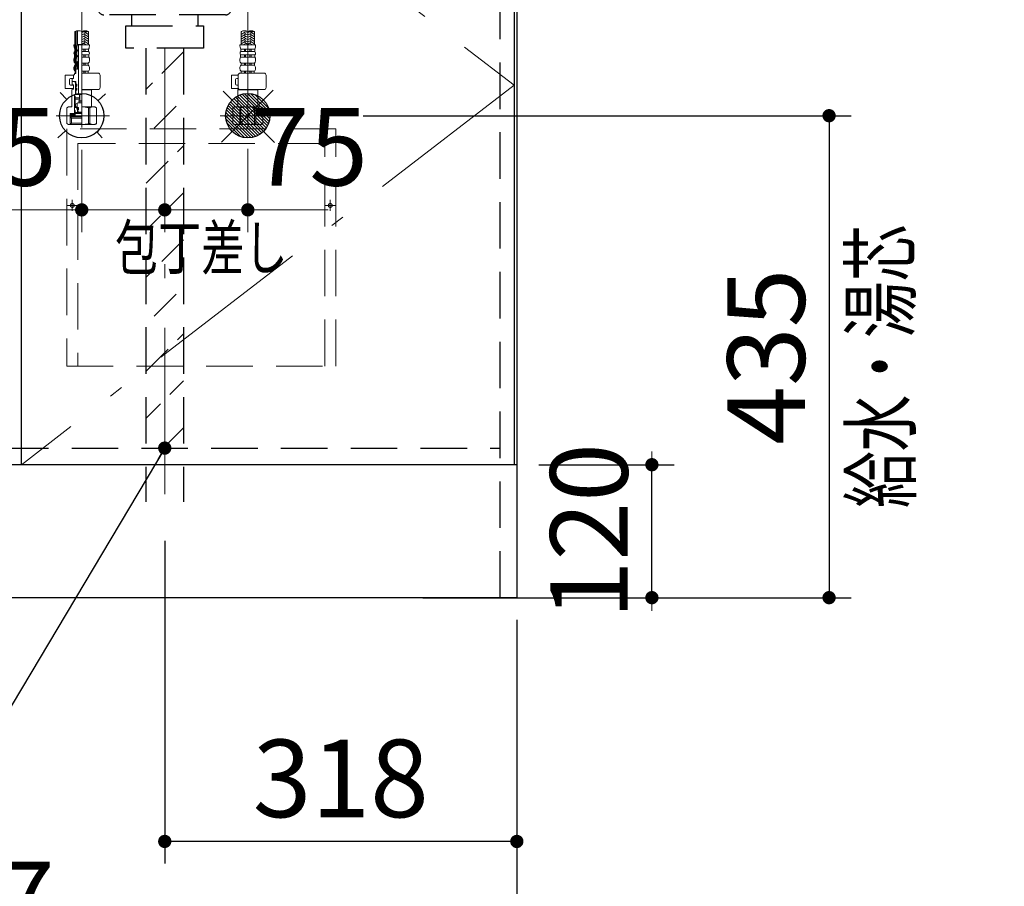
# Model space of a CAD drawing. Units: millimetres. Extents: x 210 to 8110, y 68 to 5608.
# Drawn here: x 3499 to 4388, y 780 to 1562 of the extents above; entities that cross this region are included whole.
import ezdxf

# ---------------------------------------------------------------- set-up
doc = ezdxf.new("R2010")
doc.units = ezdxf.units.MM
doc.header["$LTSCALE"] = 5
doc.linetypes.add('DASHDOT', pattern=[50.5, 30, -9, 2.5, -9])
doc.linetypes.add('HIDDEN', pattern=[12.6, 8.4, -4.2])
for name, color, linetype, lineweight in [('キャビ', 134, 'Continuous', 9), ('トビラ', 54, 'Continuous', 9), ('トラップ', 4, 'Continuous', 9), ('水栓', 94, 'Continuous', 9)]:
    doc.layers.add(name, color=color, linetype=linetype, lineweight=lineweight)
doc.styles.get("Standard").update_dxf_attribs({"font": 'txt', "bigfont": 'bigfont'})
doc.styles.add('ＭＳ ゴシック', font='txt')
doc.dimstyles.get("Standard").update_dxf_attribs({"dimtxt": 0.18, "dimasz": 0.18, "dimexe": 0.18, "dimexo": 0.0625, "dimgap": 0.09, "dimtad": 0, "dimtih": 1, "dimtoh": 1, "dimdec": 4, "dimzin": 0, "dimdsep": 46, "dimtxsty": 'Standard', "dimcen": 0.09, "dimadec": 0, "dimazin": 0, "dimtfac": 1, "dimtdec": 4, "dimtofl": 0, "dimtmove": 0, "dimatfit": 3, "dimfxl": 1, "dimtolj": 1, "dimtzin": 0, "dimarcsym": 0})
pattern_1 = [(45, (-3569.49055, -8873.77335), (-0.56126601, 0.56126601), [])]
pattern_2 = [(45, (-9756.895, -8038.3246), (-0.5, 0.5), [])]

# ---------------------------------------------------------------- blocks, each defined once
blk = doc.blocks.new('*G27')
at = {"layer": 'トラップ', "color": 4, "linetype": 'DASHDOT', "lineweight": 9}
blk.add_line((3629.64, 1725.5), (3629.64, 1516.5), dxfattribs=at)
at = {"layer": 'トラップ', "color": 4, "linetype": 'HIDDEN', "lineweight": 30}
for p, q in [((3539.64, 1685), (3539.64, 1709)), ((3539.64, 1709), (3719.64, 1709)), ((3719.64, 1709), (3719.64, 1685)), ((3719.64, 1705), (3539.64, 1705)), ((3714.64, 1680), (3544.64, 1680)), ((3559.47, 1630.22), (3551.64, 1680)), ((3707.64, 1680), (3699.8, 1630.22)), ((3564.41, 1626), (3694.86, 1626)), ((3569.64, 1571), (3569.64, 1621)), ((3689.64, 1621), (3689.64, 1571)), ((3684.64, 1566), (3574.64, 1566)), ((3599.64, 1566), (3599.64, 1556)), ((3659.64, 1566), (3659.64, 1556)), ((3594.64, 1556), (3664.64, 1556)), ((3594.64, 1536), (3594.64, 1556)), ((3664.64, 1556), (3664.64, 1536)), ((3664.64, 1536), (3594.64, 1536))]:
    blk.add_line(p, q, dxfattribs=at)
for centre, start, end in [((3544.64, 1685), 180, 270), ((3714.64, 1685), 270, 0), ((3564.41, 1631), 188.94538, 270), ((3694.86, 1631), 270, 351.05462), ((3564.64, 1621), 360, 90), ((3694.64, 1621), 90, 180), ((3574.64, 1571), 180, 270), ((3684.64, 1571), 270, 0)]:
    blk.add_arc(centre, 5, start, end, dxfattribs=at)
blk = doc.blocks.new('*G28')
at = {"layer": 'トラップ', "color": 4, "linetype": 'HIDDEN', "lineweight": 30}
for p, q in [((3612.64, 1536), (3612.64, 1126.5)), ((3646.64, 1536), (3646.64, 1126.5))]:
    blk.add_line(p, q, dxfattribs=at)
at = {"layer": 'トラップ', "color": 4, "linetype": 'DASHDOT', "lineweight": 9}
blk.add_line((3629.64, 1536), (3629.64, 1111.28), dxfattribs=at)
blk = doc.blocks.new('*G32')
at = {"layer": '水栓', "linetype": 'Continuous', "lineweight": 9}
h = blk.add_hatch(dxfattribs=at)
h.set_pattern_fill('', color=3, scale=0.05, style=0, pattern_type=2)
h.set_pattern_definition(pattern_1)
edge = h.paths.add_edge_path(flags=0)
edge.add_ellipse((3550.57, 1533.8), major_axis=(0, 0.6), ratio=0.541667, start_angle=270, end_angle=360)
edge.add_ellipse((3550.57, 1533.8), major_axis=(0, 0.6), ratio=0.541667, start_angle=180, end_angle=270)
edge.add_ellipse((3550.57, 1533.8), major_axis=(0, 0.6), ratio=0.541667, start_angle=90, end_angle=180)
edge.add_ellipse((3550.57, 1533.8), major_axis=(0, 0.6), ratio=0.541667, start_angle=0, end_angle=90)
h = blk.add_hatch(dxfattribs=at)
h.set_pattern_fill('', color=3, scale=0.05, style=0, pattern_type=2)
h.set_pattern_definition(pattern_1)
edge = h.paths.add_edge_path(flags=0)
edge.add_ellipse((3550.57, 1528.8), major_axis=(0, 0.6), ratio=0.541667, start_angle=0, end_angle=90)
edge.add_ellipse((3550.57, 1528.8), major_axis=(0, 0.6), ratio=0.541667, start_angle=270, end_angle=360)
edge.add_ellipse((3550.57, 1528.8), major_axis=(0, 0.6), ratio=0.541667, start_angle=180, end_angle=270)
edge.add_ellipse((3550.57, 1528.8), major_axis=(0, 0.6), ratio=0.541667, start_angle=90, end_angle=180)
h = blk.add_hatch(dxfattribs=at)
h.set_pattern_fill('', color=3, scale=0.05, style=0, pattern_type=2)
h.set_pattern_definition(pattern_2)
edge = h.paths.add_edge_path(flags=0)
edge.add_ellipse((3549.64, 1502.45), major_axis=(0, -1.05), ratio=0.47619, start_angle=0, end_angle=360)
h = blk.add_hatch(dxfattribs=at)
h.set_pattern_fill('', color=3, scale=0.05, style=0, pattern_type=2)
h.set_pattern_definition(pattern_2)
edge = h.paths.add_edge_path(flags=0)
edge.add_ellipse((3549.64, 1498.95), major_axis=(0, -1.05), ratio=0.47619, start_angle=0, end_angle=360)
at = {"layer": '水栓', "color": 94, "linetype": 'DASHDOT', "lineweight": 9}
for p, q in [((3554.64, 1464.22), (3554.64, 1571.64)), ((3704.64, 1571.64), (3704.64, 1463.31)), ((3531.48, 1475), (3579.64, 1475)), ((3679.64, 1475), (3729.81, 1475))]:
    blk.add_line(p, q, dxfattribs=at)
at = {"layer": '水栓', "color": 94, "linetype": 'Continuous', "lineweight": 9}
for p, q in [((3548.54, 1536.06), (3548.54, 1551.12)), ((3550.74, 1538.81), (3550.74, 1551.6)), ((3554.94, 1550.02), (3556.16, 1550.72)), ((3554.94, 1547.94), (3557.74, 1549.56)), ((3554.94, 1545.86), (3557.74, 1547.48)), ((3556.74, 1550.6), (3560.74, 1548.29)), ((3556.74, 1548.52), (3560.74, 1546.21)), ((3559.87, 1550.86), (3560.74, 1550.36)), ((3560.34, 1548.98), (3560.74, 1549.21)), ((3560.74, 1539), (3560.74, 1551.12)), ((3698.54, 1539), (3698.54, 1551.12)), ((3699.4, 1550.86), (3698.54, 1550.36)), ((3702.54, 1550.6), (3698.54, 1548.29)), ((3698.94, 1548.98), (3698.54, 1549.21)), ((3702.54, 1548.52), (3698.54, 1546.21)), ((3704.34, 1547.94), (3701.54, 1549.56)), ((3704.34, 1545.86), (3701.54, 1547.48)), ((3704.34, 1550.02), (3703.11, 1550.72)), ((3704.94, 1550.02), (3706.16, 1550.72)), ((3704.94, 1547.94), (3707.74, 1549.56)), ((3704.94, 1545.86), (3707.74, 1547.48)), ((3706.74, 1550.6), (3710.74, 1548.29)), ((3706.74, 1548.52), (3710.74, 1546.21)), ((3709.87, 1550.86), (3710.74, 1550.36)), ((3710.34, 1548.98), (3710.74, 1549.21)), ((3710.74, 1539), (3710.74, 1551.12)), ((3547.54, 1539), (3548.54, 1539)), ((3550.25, 1537.2), (3550.82, 1539.09)), ((3551.11, 1539.3), (3554.64, 1539.3)), ((3551.66, 1539.3), (3551.86, 1539.1)), ((3551.86, 1494.4), (3551.86, 1539.1)), ((3551.86, 1539.1), (3554.64, 1539.1)), ((3554.64, 1539), (3561.74, 1539)), ((3554.94, 1543.78), (3557.74, 1545.4)), ((3554.94, 1541.7), (3557.74, 1543.32)), ((3555.01, 1539.67), (3557.74, 1541.24)), ((3556.74, 1546.44), (3560.74, 1544.13)), ((3556.74, 1544.36), (3560.74, 1542.05)), ((3556.74, 1542.28), (3560.74, 1539.97)), ((3556.74, 1540.2), (3558.82, 1539)), ((3557.45, 1539), (3557.74, 1539.16)), ((3560.34, 1546.9), (3560.74, 1547.13)), ((3560.34, 1544.82), (3560.74, 1545.05)), ((3560.34, 1542.74), (3560.74, 1542.97)), ((3560.34, 1540.67), (3560.74, 1540.9)), ((3704.64, 1539), (3697.54, 1539)), ((3698.94, 1546.9), (3698.54, 1547.13)), ((3702.54, 1546.44), (3698.54, 1544.13)), ((3698.94, 1544.82), (3698.54, 1545.05)), ((3702.54, 1544.36), (3698.54, 1542.05)), ((3698.94, 1542.74), (3698.54, 1542.97)), ((3702.54, 1542.28), (3698.54, 1539.97)), ((3698.94, 1540.67), (3698.54, 1540.9)), ((3702.54, 1540.2), (3700.45, 1539)), ((3704.34, 1543.78), (3701.54, 1545.4)), ((3704.34, 1541.7), (3701.54, 1543.32)), ((3704.26, 1539.67), (3701.54, 1541.24)), ((3701.82, 1539), (3701.54, 1539.16)), ((3704.64, 1539), (3711.74, 1539)), ((3704.94, 1543.78), (3707.74, 1545.4)), ((3704.94, 1541.7), (3707.74, 1543.32)), ((3705.01, 1539.67), (3707.74, 1541.24)), ((3706.74, 1546.44), (3710.74, 1544.13)), ((3706.74, 1544.36), (3710.74, 1542.05)), ((3706.74, 1542.28), (3710.74, 1539.97)), ((3706.74, 1540.2), (3708.82, 1539)), ((3707.45, 1539), (3707.74, 1539.16)), ((3710.34, 1546.9), (3710.74, 1547.13)), ((3710.34, 1544.82), (3710.74, 1545.05)), ((3710.34, 1542.74), (3710.74, 1542.97)), ((3710.34, 1540.67), (3710.74, 1540.9)), ((3548.19, 1527.98), (3548.19, 1529.95)), ((3548.39, 1532.98), (3548.39, 1534.93)), ((3548.69, 1527.98), (3548.69, 1529.95)), ((3548.89, 1532.98), (3548.89, 1534.93)), ((3550.25, 1534.6), (3550.25, 1537.2)), ((3550.25, 1533), (3550.25, 1534.6)), ((3550.25, 1529.6), (3550.25, 1533)), ((3550.25, 1528), (3550.25, 1529.6)), ((3550.7, 1534.4), (3550.45, 1534.4)), ((3550.7, 1533.2), (3550.45, 1533.2)), ((3550.9, 1533.4), (3550.9, 1534.2)), ((3554.64, 1534.93), (3560.89, 1534.93)), ((3554.64, 1532.98), (3560.89, 1532.98)), ((3554.64, 1529.95), (3561.09, 1529.95)), ((3556.64, 1532.98), (3556.64, 1534.93)), ((3556.64, 1527.98), (3556.64, 1529.95)), ((3557.64, 1532.98), (3557.64, 1534.93)), ((3557.64, 1527.98), (3557.64, 1529.95)), ((3560.89, 1532.98), (3560.89, 1534.93)), ((3561.09, 1527.98), (3561.09, 1529.95)), ((3704.64, 1529.95), (3698.19, 1529.95)), ((3698.19, 1527.98), (3698.19, 1529.95)), ((3704.64, 1534.93), (3698.39, 1534.93)), ((3698.39, 1532.98), (3698.39, 1534.93)), ((3704.64, 1532.98), (3698.39, 1532.98)), ((3701.64, 1532.98), (3701.64, 1534.93)), ((3701.64, 1527.98), (3701.64, 1529.95)), ((3702.64, 1532.98), (3702.64, 1534.93)), ((3702.64, 1527.98), (3702.64, 1529.95)), ((3704.64, 1534.93), (3710.89, 1534.93)), ((3704.64, 1532.98), (3710.89, 1532.98)), ((3704.64, 1529.95), (3711.09, 1529.95)), ((3706.64, 1532.98), (3706.64, 1534.93)), ((3706.64, 1527.98), (3706.64, 1529.95)), ((3707.64, 1532.98), (3707.64, 1534.93)), ((3707.64, 1527.98), (3707.64, 1529.95)), ((3710.89, 1532.98), (3710.89, 1534.93)), ((3711.09, 1527.98), (3711.09, 1529.95)), ((3547.54, 1524.56), (3547.54, 1526.05)), ((3548.04, 1524.56), (3548.04, 1526.05)), ((3548.69, 1520.5), (3548.69, 1522.42)), ((3549.19, 1520.5), (3549.19, 1522.42)), ((3550.25, 1524), (3550.25, 1528)), ((3550.7, 1524), (3550.25, 1524)), ((3550.7, 1529.4), (3550.45, 1529.4)), ((3550.7, 1528.2), (3550.45, 1528.2)), ((3550.7, 1517), (3550.7, 1524)), ((3550.9, 1528.4), (3550.9, 1529.2)), ((3554.64, 1527.98), (3561.09, 1527.98)), ((3554.64, 1522.42), (3560.59, 1522.42)), ((3556.64, 1520.5), (3556.64, 1522.42)), ((3557.64, 1520.5), (3557.64, 1522.42)), ((3560.59, 1520.5), (3560.59, 1522.42)), ((3561.74, 1524.56), (3561.74, 1526.05)), ((3697.54, 1524.56), (3697.54, 1526.05)), ((3704.64, 1527.98), (3698.19, 1527.98)), ((3704.64, 1522.42), (3698.69, 1522.42)), ((3698.69, 1520.5), (3698.69, 1522.42)), ((3701.64, 1520.5), (3701.64, 1522.42)), ((3702.64, 1520.5), (3702.64, 1522.42)), ((3704.64, 1527.98), (3711.09, 1527.98)), ((3704.64, 1522.42), (3710.59, 1522.42)), ((3706.64, 1520.5), (3706.64, 1522.42)), ((3707.64, 1520.5), (3707.64, 1522.42)), ((3710.59, 1520.5), (3710.59, 1522.42)), ((3711.74, 1524.56), (3711.74, 1526.05)), ((3547.14, 1512), (3547.14, 1508.5)), ((3547.14, 1512), (3548.14, 1512)), ((3547.54, 1517.36), (3547.54, 1518.3)), ((3548.04, 1517.36), (3548.04, 1518.3)), ((3548.14, 1512), (3548.14, 1513)), ((3549.29, 1513), (3548.14, 1513)), ((3548.5, 1517), (3548.5, 1519.64)), ((3548.5, 1517), (3548.54, 1517)), ((3550.7, 1517), (3548.54, 1517)), ((3548.54, 1516), (3548.54, 1517)), ((3549.29, 1516), (3548.54, 1516)), ((3548.79, 1515.12), (3548.79, 1513.5)), ((3548.79, 1513.5), (3549.29, 1513.5)), ((3549.29, 1513), (3549.29, 1516)), ((3554.64, 1520.5), (3560.59, 1520.5)), ((3554.64, 1515.12), (3560.49, 1515.12)), ((3554.64, 1513.5), (3569.19, 1513.5)), ((3554.64, 1513.5), (3560.49, 1513.5)), ((3556.64, 1515.12), (3556.64, 1513.5)), ((3557.64, 1515.12), (3557.64, 1513.5)), ((3560.49, 1515.12), (3560.49, 1513.5)), ((3561.74, 1517.36), (3561.74, 1518.3)), ((3697.54, 1517.36), (3697.54, 1518.3)), ((3697.88, 1513.5), (3719.19, 1513.5)), ((3704.64, 1520.5), (3698.69, 1520.5)), ((3704.64, 1515.12), (3698.79, 1515.12)), ((3698.79, 1515.12), (3698.79, 1513.5)), ((3704.64, 1513.5), (3698.79, 1513.5)), ((3701.64, 1515.12), (3701.64, 1513.5)), ((3702.64, 1515.12), (3702.64, 1513.5)), ((3704.64, 1520.5), (3710.59, 1520.5)), ((3704.64, 1515.12), (3710.49, 1515.12)), ((3704.64, 1513.5), (3710.49, 1513.5)), ((3706.64, 1515.12), (3706.64, 1513.5)), ((3707.64, 1515.12), (3707.64, 1513.5)), ((3710.49, 1515.12), (3710.49, 1513.5)), ((3711.74, 1517.36), (3711.74, 1518.3)), ((3539.83, 1499.7), (3539.83, 1511.7)), ((3547.13, 1511.7), (3539.83, 1511.7)), ((3543.63, 1503.7), (3543.63, 1507.7)), ((3544.63, 1508.7), (3547.13, 1508.7)), ((3546.34, 1508.5), (3546.14, 1508.3)), ((3546.14, 1508.3), (3546.14, 1506.2)), ((3546.14, 1506.2), (3546.34, 1506)), ((3546.34, 1506), (3546.14, 1505.8)), ((3546.14, 1503.1), (3546.14, 1505.8)), ((3546.14, 1503.1), (3546.34, 1502.9)), ((3547.14, 1508.5), (3546.34, 1508.5)), ((3549.19, 1506), (3546.34, 1506)), ((3546.34, 1506), (3549.19, 1506)), ((3546.34, 1502.9), (3547.14, 1502.9)), ((3547.14, 1502.9), (3547.14, 1498.8)), ((3548.69, 1505.8), (3548.49, 1506)), ((3549.19, 1505.8), (3548.69, 1505.8)), ((3548.69, 1504.7), (3548.69, 1505.8)), ((3549.19, 1504.7), (3548.69, 1504.7)), ((3548.69, 1504.7), (3549.14, 1503.92)), ((3549.14, 1494), (3549.14, 1503.92)), ((3549.19, 1503.92), (3549.14, 1503.92)), ((3549.19, 1506), (3549.19, 1503.7)), ((3549.39, 1503.5), (3549.74, 1503.5)), ((3550.14, 1501.8), (3550.14, 1503.1)), ((3571.19, 1500.5), (3571.19, 1511.5)), ((3695.89, 1511.7), (3689.87, 1511.7)), ((3689.87, 1499.7), (3689.87, 1511.7)), ((3693.67, 1503.7), (3693.67, 1507.7)), ((3695.88, 1508.7), (3694.67, 1508.7)), ((3695.88, 1500.5), (3695.88, 1511.5)), ((3721.19, 1500.5), (3721.19, 1511.5)), ((3547.13, 1499.7), (3539.83, 1499.7)), ((3547.13, 1502.7), (3544.63, 1502.7)), ((3546.14, 1498.8), (3545.64, 1498.3)), ((3545.64, 1498.3), (3545.64, 1483)), ((3546.14, 1498.8), (3547.14, 1498.8)), ((3548.11, 1477.3), (3548.11, 1494)), ((3548.11, 1494), (3554.64, 1494)), ((3548.24, 1479.9), (3548.24, 1494)), ((3554.64, 1494), (3548.24, 1494)), ((3549.19, 1501.2), (3549.19, 1500.2)), ((3549.19, 1497.7), (3549.19, 1494.9)), ((3549.39, 1501.4), (3549.74, 1501.4)), ((3549.39, 1500), (3549.74, 1500)), ((3549.39, 1497.9), (3549.74, 1497.9)), ((3549.69, 1494.4), (3554.64, 1494.4)), ((3550.14, 1499.6), (3550.14, 1498.3)), ((3552.74, 1490), (3552.74, 1494)), ((3554.64, 1498.5), (3569.19, 1498.5)), ((3563.64, 1498.3), (3554.64, 1498.3)), ((3563.44, 1498.5), (3563.64, 1498.3)), ((3563.64, 1495.63), (3563.64, 1498.3)), ((3563.64, 1495.63), (3563.64, 1483)), ((3696, 1499.7), (3689.87, 1499.7)), ((3695.88, 1502.7), (3694.67, 1502.7)), ((3696.14, 1498.8), (3695.64, 1498.3)), ((3695.64, 1495.63), (3695.64, 1498.3)), ((3695.64, 1498.3), (3704.64, 1498.3)), ((3695.64, 1495.63), (3695.64, 1483)), ((3696.14, 1498.8), (3696.82, 1498.8)), ((3697.88, 1498.5), (3719.19, 1498.5)), ((3713.64, 1498.3), (3704.64, 1498.3)), ((3713.44, 1498.5), (3713.64, 1498.3)), ((3713.64, 1495.63), (3713.64, 1498.3)), ((3713.64, 1495.63), (3713.64, 1483)), ((3548.24, 1492.5), (3548.74, 1492.5)), ((3548.74, 1482.43), (3548.74, 1492.5)), ((3552.74, 1491), (3548.74, 1491)), ((3548.74, 1490), (3552.94, 1490)), ((3551.14, 1486.47), (3549.14, 1485.56)), ((3549.14, 1482.91), (3549.14, 1485.56)), ((3550.64, 1486.25), (3550.64, 1482.43)), ((3554.64, 1486.47), (3551.14, 1486.47)), ((3554.64, 1489.04), (3551.64, 1488.51)), ((3554.64, 1488.04), (3551.64, 1487.51)), ((3554.64, 1487.04), (3551.64, 1486.51)), ((3552.94, 1493.5), (3552.94, 1486.47)), ((3542.64, 1483), (3541.14, 1482.13)), ((3541.14, 1467.87), (3541.14, 1482.13)), ((3542.64, 1483), (3545.64, 1483)), ((3554.64, 1477), (3544.16, 1477)), ((3544.16, 1474), (3544.16, 1477)), ((3544.39, 1477), (3544.39, 1475)), ((3544.39, 1475.83), (3545.56, 1477)), ((3544.97, 1475), (3546.97, 1477)), ((3546.39, 1475), (3548.39, 1477)), ((3547.81, 1477), (3548.11, 1477.3)), ((3548.67, 1478.59), (3548.11, 1479.15)), ((3554.64, 1477.3), (3548.11, 1477.3)), ((3548.24, 1478.2), (3548.24, 1477.8)), ((3554.64, 1477.8), (3548.24, 1477.8)), ((3548.73, 1479.24), (3548.27, 1479.7)), ((3548.34, 1479.8), (3548.64, 1479.8)), ((3548.34, 1478.3), (3548.64, 1478.3)), ((3548.64, 1475), (3548.64, 1477)), ((3548.74, 1482.43), (3550.14, 1482.43)), ((3548.74, 1478.4), (3548.74, 1479.7)), ((3550.64, 1482.91), (3549.14, 1482.91)), ((3550.14, 1482.43), (3550.14, 1481.01)), ((3550.14, 1481.01), (3550.44, 1481.01)), ((3550.44, 1481.01), (3550.94, 1480.51)), ((3551.64, 1482.43), (3550.64, 1482.43)), ((3550.69, 1481.88), (3551.58, 1480.98)), ((3550.74, 1480.83), (3551.14, 1480.43)), ((3550.94, 1480.51), (3550.94, 1478.8)), ((3551.54, 1482.03), (3551.14, 1482.43)), ((3551.14, 1480.43), (3551.14, 1479.2)), ((3551.64, 1480.43), (3551.14, 1480.43)), ((3551.64, 1478.31), (3551.14, 1479.2)), ((3551.64, 1480.43), (3551.64, 1482.43)), ((3554.64, 1478.31), (3551.64, 1478.31)), ((3564.59, 1483), (3554.64, 1483)), ((3565.74, 1483), (3554.64, 1483)), ((3560.82, 1467.87), (3560.82, 1482.13)), ((3561.94, 1482.13), (3560.82, 1482.13)), ((3561.94, 1467.87), (3561.94, 1482.13)), ((3566.64, 1483), (3563.64, 1483)), ((3566.64, 1483), (3568.14, 1482.13)), ((3568.12, 1467.87), (3568.12, 1482.13)), ((3568.14, 1482.13), (3568.12, 1482.13)), ((3568.14, 1467.87), (3568.14, 1482.13)), ((3692.64, 1483), (3691.14, 1482.13)), ((3691.14, 1467.87), (3691.14, 1482.13)), ((3691.14, 1482.13), (3691.15, 1482.13)), ((3691.15, 1467.87), (3691.15, 1482.13)), ((3692.64, 1483), (3695.64, 1483)), ((3693.54, 1483), (3704.64, 1483)), ((3694.68, 1483), (3704.64, 1483)), ((3697.34, 1467.87), (3697.34, 1482.13)), ((3697.34, 1482.13), (3698.45, 1482.13)), ((3698.45, 1467.87), (3698.45, 1482.13)), ((3714.59, 1483), (3704.64, 1483)), ((3715.74, 1483), (3704.64, 1483)), ((3710.82, 1467.87), (3710.82, 1482.13)), ((3711.94, 1482.13), (3710.82, 1482.13)), ((3711.94, 1467.87), (3711.94, 1482.13)), ((3716.64, 1483), (3713.64, 1483)), ((3716.64, 1483), (3718.14, 1482.13)), ((3718.12, 1467.87), (3718.12, 1482.13)), ((3718.14, 1482.13), (3718.12, 1482.13)), ((3718.14, 1467.87), (3718.14, 1482.13)), ((3542.64, 1467), (3541.14, 1467.87)), ((3554.64, 1474), (3544.16, 1474)), ((3544.16, 1474), (3544.16, 1467)), ((3545.34, 1472.82), (3544.16, 1474)), ((3545.34, 1468.18), (3544.16, 1467)), ((3554.64, 1475), (3544.39, 1475)), ((3554.64, 1472.82), (3545.34, 1472.82)), ((3545.34, 1472.82), (3545.34, 1468.18)), ((3554.64, 1468.18), (3545.34, 1468.18)), ((3548.64, 1475.84), (3547.8, 1475)), ((3561.94, 1467.87), (3560.82, 1467.87)), ((3566.64, 1467), (3568.14, 1467.87)), ((3568.14, 1467.87), (3568.12, 1467.87)), ((3692.64, 1467), (3691.14, 1467.87)), ((3691.14, 1467.87), (3691.15, 1467.87)), ((3697.34, 1467.87), (3698.45, 1467.87)), ((3711.94, 1467.87), (3710.82, 1467.87)), ((3716.64, 1467), (3718.14, 1467.87)), ((3718.14, 1467.87), (3718.12, 1467.87)), ((3554.64, 1467), (3542.64, 1467)), ((3566.64, 1467), (3554.64, 1467)), ((3692.64, 1467), (3704.64, 1467)), ((3716.64, 1467), (3704.64, 1467))]:
    blk.add_line(p, q, dxfattribs=at)
at = {"layer": '水栓', "color": 94, "linetype": 'HIDDEN', "lineweight": 9}
for p, q in [((3549.04, 1536.15), (3549.04, 1551.28)), ((3549.54, 1536.24), (3549.54, 1551.41)), ((3549.19, 1527.98), (3549.19, 1529.95)), ((3549.39, 1532.98), (3549.39, 1534.93)), ((3549.69, 1527.98), (3549.69, 1529.95)), ((3549.89, 1532.98), (3549.89, 1534.93)), ((3548.54, 1524.56), (3548.54, 1526.05)), ((3549.04, 1524.56), (3549.04, 1526.05)), ((3549.69, 1520.5), (3549.69, 1522.42)), ((3550.19, 1520.5), (3550.19, 1522.42)), ((3549, 1517), (3549, 1519.23)), ((3549.5, 1517), (3549.5, 1518.99))]:
    blk.add_line(p, q, dxfattribs=at)
at = {"layer": '水栓', "color": 94, "linetype": 'Continuous', "lineweight": 9}
for centre, radius, start, end in [((3551.59, 1542.49), 9.15, 70.52878, 109.47122), ((3557.69, 1542.49), 9.15, 70.52878, 109.47122), ((3557.69, 1559.75), 9.15, 250.52878, 289.47122), ((3701.59, 1542.49), 9.15, 70.52878, 109.47122), ((3707.69, 1542.49), 9.15, 70.52878, 109.47122), ((3707.69, 1559.75), 9.15, 250.52878, 289.47122), ((3557.72, 1539), 10.18, 180, 203.5759), ((3557.72, 1539), 9.68, 180, 203.5759), ((3551.11, 1539), 0.3, 90, 163.05078), ((3551.55, 1539), 10.18, 336.4241, 0), ((3707.72, 1539), 10.18, 180, 203.5759), ((3701.55, 1539), 10.18, 336.4241, 0), ((3549.75, 1531.37), 2.11, 130.17684, 222.28767), ((3549.75, 1531.37), 1.61, 130.17684, 222.28767), ((3548.19, 1529.95), 0.5, 0, 42.28767), ((3548.39, 1532.98), 0.5, 310.17684, 0), ((3548.39, 1534.93), 0.5, 0, 23.5759), ((3550.45, 1534.6), 0.2, 180, 270), ((3550.45, 1533), 0.2, 90, 180), ((3550.45, 1529.6), 0.2, 180, 270), ((3550.7, 1534.2), 0.2, 0, 90), ((3550.7, 1533.4), 0.2, 270, 0), ((3559.52, 1531.37), 2.11, 317.71233, 49.82316), ((3699.75, 1531.37), 2.11, 130.17684, 222.28767), ((3709.52, 1531.37), 2.11, 317.71233, 49.82316), ((3550.72, 1526.05), 3.18, 142.72028, 180), ((3550.1, 1524.56), 2.57, 180, 236.50567), ((3550.72, 1526.05), 2.68, 142.72028, 180), ((3550.1, 1524.56), 2.07, 180, 236.50567), ((3548.19, 1527.98), 0.5, 322.72028, 0), ((3548.69, 1522.42), 0.5, 0, 56.50567), ((3550.45, 1528), 0.2, 90, 180), ((3550.7, 1529.2), 0.2, 0, 90), ((3550.7, 1528.4), 0.2, 270, 0), ((3559.17, 1524.56), 2.57, 303.49433, 0), ((3558.55, 1526.05), 3.18, 0, 37.27972), ((3700.72, 1526.05), 3.18, 142.72028, 180), ((3700.1, 1524.56), 2.57, 180, 236.50567), ((3709.17, 1524.56), 2.57, 303.49433, 0), ((3708.55, 1526.05), 3.18, 0, 37.27972), ((3550.2, 1518.3), 2.67, 124.6983, 180), ((3550.18, 1517.36), 2.64, 180, 238.17414), ((3550.2, 1518.3), 2.17, 124.6983, 180), ((3550.18, 1517.36), 2.14, 180, 238.17414), ((3548.69, 1520.5), 0.5, 304.6983, 0), ((3548.79, 1515.12), 0.5, 0, 58.17414), ((3559.09, 1517.36), 2.64, 301.82586, 0), ((3559.07, 1518.3), 2.67, 0, 55.3017), ((3569.19, 1511.5), 2, 0, 90), ((3697.88, 1511.5), 2, 90, 180), ((3700.2, 1518.3), 2.67, 124.6983, 180), ((3700.18, 1517.36), 2.64, 180, 238.17414), ((3709.09, 1517.36), 2.64, 301.82586, 0), ((3709.07, 1518.3), 2.67, 0, 55.3017), ((3719.19, 1511.5), 2, 0, 90), ((3544.63, 1507.7), 1, 90, 180), ((3544.63, 1503.7), 1, 180, 270), ((3549.39, 1503.7), 0.2, 180, 270), ((3549.74, 1503.1), 0.4, 0, 90), ((3694.67, 1507.7), 1, 90, 180), ((3694.67, 1503.7), 1, 180, 270), ((3549.39, 1501.2), 0.2, 90, 180), ((3549.39, 1500.2), 0.2, 180, 270), ((3549.39, 1497.7), 0.2, 90, 180), ((3549.69, 1494.9), 0.5, 180, 270), ((3549.74, 1501.8), 0.4, 270, 0), ((3549.74, 1499.6), 0.4, 0, 90), ((3549.74, 1498.3), 0.4, 270, 0), ((3553.44, 1493.5), 0.5, 90, 180), ((3569.19, 1500.5), 2, 270, 359.999), ((3697.88, 1500.5), 2, 180, 270), ((3719.19, 1500.5), 2, 270, 359.999), ((3548.34, 1479.9), 0.1, 180, 270), ((3548.34, 1478.2), 0.1, 90, 180), ((3548.64, 1479.7), 0.1, 359.999, 90), ((3548.64, 1478.4), 0.1, 270, 359.999), ((3549.94, 1478.8), 1, 270, 359.999), ((3554.64, 1460.48), 22.52, 74.05761, 90), ((3565.03, 1477.05), 5.95, 90, 121.2888), ((3565.03, 1477.05), 5.95, 58.70767, 90), ((3694.24, 1477.05), 5.95, 90, 121.29233), ((3694.24, 1477.05), 5.95, 58.7112, 90), ((3704.64, 1460.48), 22.52, 90, 105.94239), ((3704.64, 1460.48), 22.52, 74.05761, 90), ((3715.03, 1477.05), 5.95, 90, 121.2888), ((3715.03, 1477.05), 5.95, 58.70767, 90), ((3554.64, 1489.52), 22.52, 270, 285.94239), ((3565.03, 1472.95), 5.95, 238.7112, 270), ((3565.03, 1472.95), 5.95, 270, 301.29233), ((3694.24, 1472.95), 5.95, 238.70767, 270), ((3694.24, 1472.95), 5.95, 270, 301.2888), ((3704.64, 1489.52), 22.52, 254.05761, 270), ((3704.64, 1489.52), 22.52, 270, 285.94239), ((3715.03, 1472.95), 5.95, 238.7112, 270), ((3715.03, 1472.95), 5.95, 270, 301.29233)]:
    blk.add_arc(centre, radius, start, end, dxfattribs=at)
at = {"layer": '水栓', "color": 94, "linetype": 'HIDDEN', "lineweight": 9}
for centre, radius, start, end in [((3549.75, 1531.37), 1.11, 130.17684, 222.28767), ((3548.19, 1529.95), 1, 0, 42.28767), ((3548.39, 1532.98), 1, 310.17684, 0), ((3557.72, 1539), 9.18, 198.99386, 203.5759), ((3549.75, 1531.37), 0.614, 130.17684, 222.28767), ((3548.19, 1529.95), 1.5, 0, 42.28767), ((3548.39, 1534.93), 1, 0, 23.5759), ((3548.39, 1532.98), 1.5, 310.17684, 0), ((3557.72, 1539), 8.68, 199.53826, 203.5759), ((3548.39, 1534.93), 1.5, 0, 23.5759), ((3550.72, 1526.05), 2.18, 142.72028, 180), ((3550.1, 1524.56), 1.57, 180, 236.50567), ((3548.19, 1527.98), 1, 322.72028, 0), ((3550.72, 1526.05), 1.68, 142.72028, 180), ((3550.1, 1524.56), 1.07, 180, 236.50567), ((3548.69, 1522.42), 1, 0, 56.50567), ((3548.19, 1527.98), 1.5, 322.72028, 0), ((3548.69, 1522.42), 1.5, 0, 56.50567), ((3549.5, 1519.23), 0.5, 127.35619, 180), ((3550.2, 1518.3), 1.67, 124.6983, 127.35619), ((3548.69, 1520.5), 1, 304.6983, 0), ((3550, 1518.99), 0.5, 130.91965, 180), ((3548.69, 1520.5), 1.5, 310.91965, 0)]:
    blk.add_arc(centre, radius, start, end, dxfattribs=at)
at = {"layer": '水栓', "color": 94, "linetype": 'Continuous', "lineweight": 9}
for centre, major_axis, ratio in [((3550.57, 1533.8), (0, 0.6), 0.541667), ((3550.57, 1528.8), (0, 0.6), 0.541667), ((3549.64, 1502.45), (0, -1.05), 0.47619), ((3549.64, 1498.95), (0, -1.05), 0.47619)]:
    blk.add_ellipse(centre, major_axis=major_axis, ratio=ratio, dxfattribs=at)
blk = doc.blocks.new('_DOT')
at = {"color": 0}
blk.add_line((-0.5, 0), (-1, 0), dxfattribs=at)
at = {"color": 0, "const_width": 0.5}
blk.add_lwpolyline([(-0.25, 0, 1), (0.25, 0, 1)], format="xyb", close=True, dxfattribs=at)
blk = doc.blocks.new('Dim21')
at = {"layer": 'トラップ', "color": 4, "linetype": 'Continuous', "lineweight": 30}
for p, q in [((3629.64, 1091.28), (3629.64, 800)), ((3947.64, 1020), (3947.64, 800)), ((3947.64, 820), (3629.64, 820))]:
    blk.add_line(p, q, dxfattribs=at)
at = {"layer": 'トラップ', "color": 4, "linetype": 'Continuous', "lineweight": 30, "xscale": 12, "yscale": 12, "zscale": 12}
for p, rotation in [((3629.64, 820), 180), ((3947.64, 820), 359.9999999999998)]:
    blk.add_blockref('_DOT', p, dxfattribs=dict(at, rotation=rotation))
at = {"layer": 'トラップ', "color": 4, "linetype": 'Continuous', "lineweight": 9, "insert": (3788.64, 820), "char_height": 70, "width": 900, "attachment_point": 8, "style": 'ＭＳ ゴシック'}
blk.add_mtext('318', dxfattribs=at)
blk = doc.blocks.new('Dim29')
at = {"layer": 'キャビ', "color": 134, "linetype": 'Continuous', "lineweight": 30}
for p, q in [((2301.64, 1020), (2301.64, 580)), ((3947.64, 1020), (3947.64, 580)), ((3947.64, 600), (2301.64, 600))]:
    blk.add_line(p, q, dxfattribs=at)
at = {"layer": 'キャビ', "color": 134, "linetype": 'Continuous', "lineweight": 30, "xscale": 12, "yscale": 12, "zscale": 12}
for p, rotation in [((2301.64, 600), 180), ((3947.64, 600), 359.9999999999998)]:
    blk.add_blockref('_DOT', p, dxfattribs=dict(at, rotation=rotation))
at = {"layer": 'キャビ', "color": 134, "linetype": 'Continuous', "lineweight": 9, "insert": (3124.64, 600), "char_height": 70, "width": 1183.3333, "attachment_point": 8, "style": 'ＭＳ ゴシック'}
blk.add_mtext('1646', dxfattribs=at)
blk = doc.blocks.new('Dim30')
at = {"layer": 'キャビ', "color": 134, "linetype": 'HIDDEN', "lineweight": 9}
for p, q in [((2900.64, 1020), (2900.64, 690)), ((3947.64, 1020), (3947.64, 690)), ((3947.64, 710), (2900.64, 710))]:
    blk.add_line(p, q, dxfattribs=at)
at = {"layer": 'キャビ', "color": 134, "linetype": 'HIDDEN', "lineweight": 9, "xscale": 12, "yscale": 12, "zscale": 12}
for p, rotation in [((2900.64, 710), 180), ((3947.64, 710), 359.9999999999998)]:
    blk.add_blockref('_DOT', p, dxfattribs=dict(at, rotation=rotation))
at = {"layer": 'キャビ', "color": 134, "linetype": 'Continuous', "lineweight": 9, "insert": (3424.14, 710), "char_height": 70, "width": 1183.3333, "attachment_point": 8, "style": 'ＭＳ ゴシック'}
blk.add_mtext('1047', dxfattribs=at)
blk = doc.blocks.new('*G63')
at = {"layer": 'トビラ', "color": 54, "linetype": 'HIDDEN', "lineweight": 9}
for p, q in [((3784.14, 1463), (3541.14, 1463)), ((3541.14, 1463), (3541.14, 1249)), ((3784.14, 1249), (3784.14, 1463)), ((3774.14, 1450), (3551.14, 1450)), ((3551.14, 1450), (3551.14, 1249)), ((3774.14, 1249), (3774.14, 1450)), ((3546.14, 1389), (3546.14, 1399)), ((3779.14, 1389), (3779.14, 1399)), ((3551.14, 1394), (3541.14, 1394)), ((3784.14, 1394), (3774.14, 1394)), ((3541.14, 1249), (3784.14, 1249))]:
    blk.add_line(p, q, dxfattribs=at)
for centre in [(3546.14, 1394), (3779.14, 1394)]:
    blk.add_circle(centre, 1.75, dxfattribs=at)
blk = doc.blocks.new('*G62')
blk.add_blockref('*G63', (0, 0))
at = {"layer": 'トビラ', "color": 54, "linetype": 'Continuous', "lineweight": 9, "insert": (3662.64, 1356), "char_height": 40, "width": 202.0864, "attachment_point": 5}
blk.add_mtext('{\\fＭＳ ゴシック;\\W0.714286;包丁差し}', dxfattribs=at)
blk = doc.blocks.new('Dim38')
at = {"layer": '水栓', "color": 94, "linetype": 'Continuous', "lineweight": 30}
for p, q in [((3808.9, 1475), (4249.64, 1475)), ((4229.64, 1475), (4229.64, 1040)), ((3862.64, 1040), (4249.64, 1040))]:
    blk.add_line(p, q, dxfattribs=at)
at = {"layer": '水栓', "color": 94, "linetype": 'Continuous', "lineweight": 30, "xscale": 12, "yscale": 12, "zscale": 12}
for p, rotation in [((4229.64, 1475), 90.00000000000009), ((4229.64, 1040), 269.9999999999999)]:
    blk.add_blockref('_DOT', p, dxfattribs=dict(at, rotation=rotation))
at = {"layer": '水栓', "color": 94, "linetype": 'Continuous', "lineweight": 9, "insert": (4229.64, 1257.5), "char_height": 70, "width": 900, "attachment_point": 8, "rotation": 90, "style": 'ＭＳ ゴシック'}
blk.add_mtext('435', dxfattribs=at)
blk = doc.blocks.new('*G71')
at = {"layer": '水栓', "color": 94, "linetype": 'Continuous', "lineweight": 30}
for p, q in [((3699.46, 1494.32), (3723.95, 1469.82)), ((3701.81, 1494.8), (3724.43, 1472.17)), ((3704.44, 1495), (3724.63, 1474.8)), ((3707.46, 1494.8), (3724.43, 1477.83)), ((3687.95, 1486.03), (3715.66, 1458.32)), ((3689.15, 1487.66), (3717.29, 1459.51)), ((3690.49, 1489.14), (3718.78, 1460.86)), ((3691.98, 1490.49), (3720.12, 1462.34)), ((3693.61, 1491.68), (3721.32, 1463.97)), ((3695.39, 1492.73), (3722.37, 1465.75)), ((3697.33, 1493.62), (3723.25, 1467.7)), ((3711.2, 1493.89), (3723.53, 1481.56)), ((3684.84, 1477.83), (3707.46, 1455.2)), ((3685.32, 1480.18), (3709.81, 1455.68)), ((3686.02, 1482.3), (3711.94, 1456.38)), ((3686.9, 1484.25), (3713.88, 1457.27)), ((3684.64, 1475.2), (3704.84, 1455)), ((3684.84, 1472.17), (3701.81, 1455.2)), ((3685.74, 1468.44), (3698.07, 1456.11))]:
    blk.add_line(p, q, dxfattribs=at)
blk = doc.blocks.new('Dim39')
at = {"layer": 'キャビ', "color": 134, "linetype": 'Continuous', "lineweight": 30}
for p, q in [((3967.64, 1160), (4089.64, 1160)), ((4069.64, 1040), (4069.64, 1160)), ((3967.64, 1040), (4089.64, 1040))]:
    blk.add_line(p, q, dxfattribs=at)
at = {"layer": 'キャビ', "color": 134, "linetype": 'Continuous', "lineweight": 30, "xscale": 12, "yscale": 12, "zscale": 12}
for p, rotation in [((4069.64, 1160), 269.9999999999999), ((4069.64, 1040), 90.00000000000009)]:
    blk.add_blockref('_DOT', p, dxfattribs=dict(at, rotation=rotation))
at = {"layer": 'キャビ', "color": 134, "linetype": 'Continuous', "lineweight": 9, "insert": (4069.64, 1100), "char_height": 70, "width": 850, "attachment_point": 8, "rotation": 90, "style": 'ＭＳ ゴシック'}
blk.add_mtext('120', dxfattribs=at)
blk = doc.blocks.new('Dim40')
at = {"layer": '水栓', "color": 94, "linetype": 'Continuous', "lineweight": 9}
for p, q in [((3554.64, 1444.22), (3554.64, 1370)), ((3629.64, 1447.49), (3629.64, 1370)), ((3629.64, 1390), (3462.14, 1390))]:
    blk.add_line(p, q, dxfattribs=at)
at = {"layer": '水栓', "color": 94, "linetype": 'Continuous', "lineweight": 9, "xscale": 12, "yscale": 12, "zscale": 12}
for p, rotation in [((3554.64, 1390), 359.9999999999998), ((3629.64, 1390), 180)]:
    blk.add_blockref('_DOT', p, dxfattribs=dict(at, rotation=rotation))
at = {"layer": '水栓', "color": 94, "linetype": 'Continuous', "lineweight": 9, "insert": (3532.14, 1390), "char_height": 70, "width": 566.6667, "attachment_point": 9, "style": 'ＭＳ ゴシック'}
blk.add_mtext('75', dxfattribs=at)
blk = doc.blocks.new('Dim41')
at = {"layer": '水栓', "color": 94, "linetype": 'Continuous', "lineweight": 9}
for p, q in [((3629.64, 1443.6), (3629.64, 1370)), ((3704.64, 1445.16), (3704.64, 1370)), ((3629.64, 1390), (3777.24, 1390))]:
    blk.add_line(p, q, dxfattribs=at)
at = {"layer": '水栓', "color": 94, "linetype": 'Continuous', "lineweight": 9, "xscale": 12, "yscale": 12, "zscale": 12}
for p, rotation in [((3629.64, 1390), 359.9999999999998), ((3704.64, 1390), 180)]:
    blk.add_blockref('_DOT', p, dxfattribs=dict(at, rotation=rotation))
at = {"layer": '水栓', "color": 94, "linetype": 'Continuous', "lineweight": 9, "insert": (3707.24, 1390), "char_height": 70, "width": 566.6667, "attachment_point": 7, "style": 'ＭＳ ゴシック'}
blk.add_mtext('75', dxfattribs=at)
blk = doc.blocks.new('Dim44')
at = {"layer": 'キャビ', "color": 134, "linetype": 'Continuous', "lineweight": 30}
for p, q in [((4730.14, 1020), (4730.14, 690)), ((5279.64, 1020), (5279.64, 690)), ((5279.64, 710), (4730.14, 710))]:
    blk.add_line(p, q, dxfattribs=at)
at = {"layer": 'キャビ', "color": 134, "linetype": 'Continuous', "lineweight": 30, "xscale": 12, "yscale": 12, "zscale": 12}
for p, rotation in [((4730.14, 710), 180), ((5279.64, 710), 359.9999999999998)]:
    blk.add_blockref('_DOT', p, dxfattribs=dict(at, rotation=rotation))
at = {"layer": 'キャビ', "color": 134, "linetype": 'Continuous', "lineweight": 9, "insert": (5004.89, 710), "char_height": 70, "width": 1400, "attachment_point": 8, "style": 'ＭＳ ゴシック'}
blk.add_mtext('549.5', dxfattribs=at)

msp = doc.modelspace()

# ---------------------------------------------------------------- hatches: boundary and pattern name
at = {"layer": 'トラップ', "linetype": 'HIDDEN', "lineweight": 9}
h = msp.add_hatch(dxfattribs=at)
h.set_pattern_fill('', scale=0.05, style=0, pattern_type=2)
h.set_pattern_definition([(45, (-177.153, 0), (-21.2132, 21.2132), [28, -12])])
h.paths.add_polyline_path([(3646.635, 1536), (3646.635, 1175), (3612.635, 1175), (3612.635, 1536)], flags=0)

# ---------------------------------------------------------------- linework, layer by layer
at = {"layer": 'キャビ', "color": 134, "linetype": 'HIDDEN', "lineweight": 30}
for p, q in [((3932.635, 1040), (3932.635, 1889.5)), ((2915.635, 1175), (3932.635, 1175)), ((3947.635, 1160), (2301.635, 1160))]:
    msp.add_line(p, q, dxfattribs=at)
at = {"layer": 'キャビ', "color": 134, "linetype": 'Continuous', "lineweight": 30}
for p, q in [((3947.635, 1889.5), (3947.635, 1040)), ((3947.635, 1040), (2301.635, 1040))]:
    msp.add_line(p, q, dxfattribs=at)
at = {"layer": 'トビラ', "color": 54, "linetype": 'Continuous', "lineweight": 30}
for p, q in [((3500.135, 1160), (3500.135, 1845)), ((3945.135, 1845), (3945.135, 1160)), ((3945.135, 1160), (3500.135, 1160))]:
    msp.add_line(p, q, dxfattribs=at)
at = {"layer": 'トビラ', "color": 54, "linetype": 'DASHDOT', "lineweight": 9}
for p, q in [((3500.135, 1845), (3945.135, 1502.5)), ((3945.135, 1502.5), (3500.135, 1160))]:
    msp.add_line(p, q, dxfattribs=at)
at = {"layer": 'トラップ', "color": 4, "linetype": 'Continuous', "lineweight": 30}
msp.add_lwpolyline([(3629.635, 1175), (3459.635, 890), (2759.635, 890)], dxfattribs=at)
at = {"layer": '水栓', "color": 94, "linetype": 'Continuous', "lineweight": 30}
for p, q in [((3535.322, 1495.922), (3541.069, 1489.696)), ((3569.331, 1488.566), (3576.021, 1494.741)), ((3680.795, 1451.16), (3727.578, 1497.943)), ((3682.396, 1497.239), (3728.806, 1450.829)), ((3533.101, 1455.123), (3539.939, 1461.434)), ((3568.201, 1460.304), (3573.133, 1454.96))]:
    msp.add_line(p, q, dxfattribs=at)
for centre in [(3554.635, 1475), (3704.635, 1475)]:
    msp.add_circle(centre, 20, dxfattribs=at)

# ---------------------------------------------------------------- block references
for name in ['*G32', '*G27', '*G28', '*G71', '*G62']:
    msp.add_blockref(name, (0, 0))
at = {"layer": 'トラップ', "color": 4, "linetype": 'Continuous', "lineweight": 30, "xscale": 12, "yscale": 12, "zscale": 12, "rotation": 59.18429424827065}
msp.add_blockref('_DOT', (3629.635, 1175), dxfattribs=at)

# ---------------------------------------------------------------- texts
at = {"layer": '水栓', "color": 94, "linetype": 'Continuous', "lineweight": 9, "insert": (4302.455, 1120.843), "char_height": 52.5, "width": 339.04289, "attachment_point": 7, "rotation": 90}
msp.add_mtext('{\\fＭＳ ゴシック;\\W0.714286;給水・湯芯}', dxfattribs=at)

# ---------------------------------------------------------------- dimensions: what is measured, and where the dimension line sits
at = {"layer": 'キャビ', "color": 134, "linetype": 'Continuous', "lineweight": 30}
for base, p1, p2, angle, picture, middle in [((4069.635, 1160), (3947.635, 1040), (3947.635, 1160), 90, 'Dim39', (4069.635, 1100)), ((2301.635, 600), (3947.635, 1040), (2301.635, 1040), 180, 'Dim29', (3124.635, 600)), ((4730.135, 710), (5279.635, 1040), (4730.135, 1040), 180, 'Dim44', (5004.885, 710))]:
    dim = msp.add_linear_dim(base=base, p1=p1, p2=p2, angle=angle, dimstyle='Standard', override={"dimscale": 1, "dimtxt": 70, "dimasz": 12, "dimexe": 20, "dimexo": 20, "dimgap": 0, "dimtad": 1, "dimtih": 0, "dimtoh": 0, "dimdec": 2, "dimzin": 8, "dimtxsty": 'ＭＳ ゴシック', "dimblk1": 'DOT', "dimblk2": 'DOT', "dimsah": 1, "dimse1": 0, "dimse2": 0, "dimtix": 0, "dimtofl": 1, "dimtmove": 1, "dimatfit": 2, "dimtzin": 8}, dxfattribs=at)
    dim.commit()
    dim.dimension.update_dxf_attribs({"geometry": picture, "text_midpoint": middle, "dimtype": 160})
at = {"layer": 'キャビ', "color": 134, "linetype": 'HIDDEN', "lineweight": 9}
dim = msp.add_linear_dim(base=(2900.635, 710), p1=(3947.635, 1040), p2=(2900.635, 1040), angle=180, dimstyle='Standard', override={"dimscale": 1, "dimtxt": 70, "dimasz": 12, "dimexe": 20, "dimexo": 20, "dimgap": 0, "dimtad": 1, "dimtih": 0, "dimtoh": 0, "dimdec": 2, "dimzin": 8, "dimtxsty": 'ＭＳ ゴシック', "dimblk1": 'DOT', "dimblk2": 'DOT', "dimsah": 1, "dimse1": 0, "dimse2": 0, "dimtix": 0, "dimtofl": 1, "dimtmove": 1, "dimatfit": 2, "dimtzin": 8}, dxfattribs=at)
dim.commit()
dim.dimension.update_dxf_attribs({"geometry": 'Dim30', "text_midpoint": (3424.135, 710), "dimtype": 160})
at = {"layer": 'トラップ', "color": 4, "linetype": 'Continuous', "lineweight": 30}
dim = msp.add_linear_dim(base=(3629.635, 820), p1=(3947.635, 1040), p2=(3629.635, 1111.275), angle=180, dimstyle='Standard', override={"dimscale": 1, "dimtxt": 70, "dimasz": 12, "dimexe": 20, "dimexo": 20, "dimgap": 0, "dimtad": 1, "dimtih": 0, "dimtoh": 0, "dimdec": 2, "dimzin": 8, "dimtxsty": 'ＭＳ ゴシック', "dimblk1": 'DOT', "dimblk2": 'DOT', "dimsah": 1, "dimse1": 0, "dimse2": 0, "dimtix": 0, "dimtofl": 1, "dimtmove": 1, "dimatfit": 2, "dimtzin": 8}, dxfattribs=at)
dim.commit()
dim.dimension.update_dxf_attribs({"geometry": 'Dim21', "text_midpoint": (3788.635, 820), "dimtype": 160})
at = {"layer": '水栓', "color": 94, "linetype": 'Continuous', "lineweight": 30}
dim = msp.add_linear_dim(base=(4229.635, 1040), p1=(3788.896, 1475), p2=(3842.635, 1040), angle=270, dimstyle='Standard', override={"dimscale": 1, "dimtxt": 70, "dimasz": 12, "dimexe": 20, "dimexo": 20, "dimgap": 0, "dimtad": 1, "dimtih": 0, "dimtoh": 0, "dimdec": 2, "dimzin": 8, "dimtxsty": 'ＭＳ ゴシック', "dimblk1": 'DOT', "dimblk2": 'DOT', "dimsah": 1, "dimse1": 0, "dimse2": 0, "dimtix": 0, "dimtofl": 1, "dimtmove": 1, "dimatfit": 2, "dimtzin": 8}, dxfattribs=at)
dim.commit()
dim.dimension.update_dxf_attribs({"geometry": 'Dim38', "text_midpoint": (4229.635, 1257.5), "dimtype": 160, "text_rotation": 90})
at = {"layer": '水栓', "color": 94, "linetype": 'Continuous', "lineweight": 9}
dim = msp.add_linear_dim(base=(3554.635, 1390), p1=(3629.635, 1467.493), p2=(3554.635, 1464.217), angle=180, dimstyle='Standard', override={"dimscale": 1, "dimtxt": 70, "dimasz": 12, "dimexe": 20, "dimexo": 20, "dimgap": 0, "dimtad": 1, "dimtih": 0, "dimtoh": 0, "dimdec": 2, "dimzin": 8, "dimtxsty": 'ＭＳ ゴシック', "dimblk1": 'DOT', "dimblk2": 'DOT', "dimsah": 1, "dimse1": 0, "dimse2": 0, "dimtix": 0, "dimtofl": 1, "dimtmove": 1, "dimatfit": 2, "dimtzin": 8}, dxfattribs=at)
dim.commit()
dim.dimension.update_dxf_attribs({"geometry": 'Dim40', "text_midpoint": (3497.135, 1390), "dimtype": 160})
dim = msp.add_linear_dim(base=(3704.635, 1390), p1=(3629.635, 1463.603), p2=(3704.635, 1465.159), dimstyle='Standard', override={"dimscale": 1, "dimtxt": 70, "dimasz": 12, "dimexe": 20, "dimexo": 20, "dimgap": 0, "dimtad": 1, "dimtih": 0, "dimtoh": 0, "dimdec": 2, "dimzin": 8, "dimtxsty": 'ＭＳ ゴシック', "dimblk1": 'DOT', "dimblk2": 'DOT', "dimsah": 1, "dimse1": 0, "dimse2": 0, "dimtix": 0, "dimtofl": 1, "dimtmove": 1, "dimatfit": 2, "dimtzin": 8}, dxfattribs=at)
dim.commit()
dim.dimension.update_dxf_attribs({"geometry": 'Dim41', "text_midpoint": (3742.241, 1390), "dimtype": 160})

doc.saveas('drawing.dxf')
